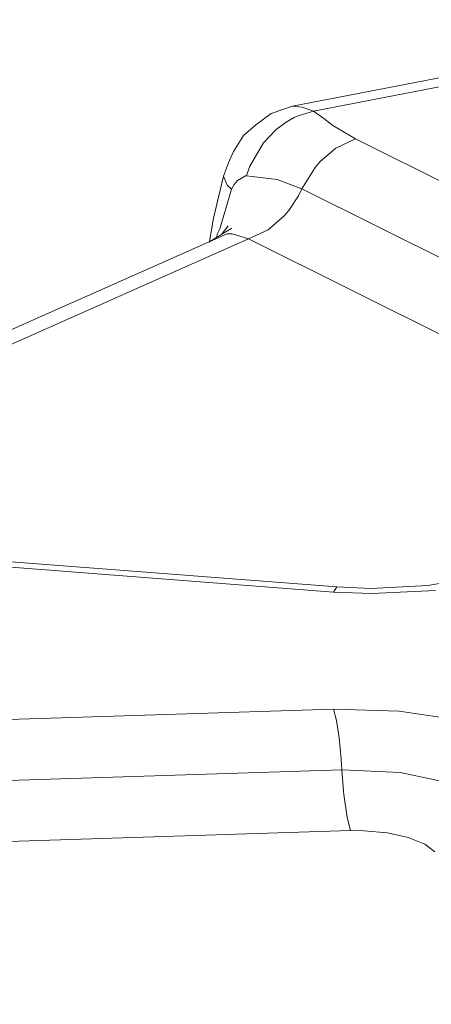
# Model space of a CAD drawing. Units: millimetres. Extents: x 615 to 9964, y -400 to 3658.
# Drawn here: x 4515 to 4526, y 1239 to 1264 of the extents above; entities that cross this region are included whole.
import ezdxf

# ---------------------------------------------------------------- set-up
doc = ezdxf.new("R2010")
doc.units = ezdxf.units.MM
doc.layers.add('1', color=7, linetype='Continuous', true_color=0xffffff)
doc.styles.add('blockfont', font='simplex.shx')
doc.dimstyles.get("Standard").update_dxf_attribs({"dimtxt": 0.18, "dimasz": 0.18, "dimexe": 0.18, "dimexo": 0.0625, "dimgap": 0.09, "dimtad": 0, "dimtih": 1, "dimtoh": 1, "dimdec": 4, "dimzin": 0, "dimdsep": 46, "dimtxsty": 'Standard', "dimcen": 0.09, "dimadec": 0, "dimazin": 0, "dimtfac": 1, "dimtdec": 4, "dimtofl": 0, "dimtmove": 0, "dimatfit": 3, "dimfxl": 1, "dimtolj": 1, "dimtzin": 0, "dimarcsym": 0})

# ---------------------------------------------------------------- blocks, each defined once
blk = doc.blocks.new('_U3')
at = {"layer": '1', "color": 18, "lineweight": 13}
for p, q in [((4820, 1400), (4820, 108)), ((1584, 266.687438), (1584, 108)), ((1584, 110), (3066.802083, 110)), ((4820, 110), (3337.197917, 110)), ((3093.302083, 35), (3068.302083, 35)), ((3068.302083, 35), (3068.302083, -58.75)), ((3324.96875, 35), (3299.96875, 35)), ((3324.96875, -58.75), (3324.96875, 35)), ((3068.302083, -58.75), (3093.302083, -58.75)), ((3299.96875, -58.75), (3324.96875, -58.75))]:
    blk.add_line(p, q, dxfattribs=at)
at = {"layer": '1', "color": 18, "lineweight": 70}
for points in [[(1584, 110), (1633.999951, 123.39746), (1634.000049, 96.60254)], [(4820, 110), (4770.000049, 96.60254), (4769.999951, 123.39746)]]:
    blk.add_solid(points, dxfattribs=at)
at = {"layer": '1', "color": 18, "linetype": 'Continuous', "lineweight": 13, "char_height": 50, "attachment_point": 7, "line_spacing_factor": 0.903614, "style": 'blockfont'}
for s, insert in [('\\W1.2752;127.4', (3070.952083, 71.104167)), ('\\W1.1591;3236', (3092.827083, -50.770833))]:
    blk.add_mtext(s, dxfattribs=dict(at, insert=insert))
blk = doc.blocks.new('_U4')
at = {"layer": '1', "color": 18, "lineweight": 13}
for p, q in [((844.749766, 1254.050002), (844.749766, 3360.631739)), ((844.749766, 3358.631739), (2582.020716, 3358.631739)), ((4820, 3358.631739), (3082.72905, 3358.631739)), ((2608.520716, 3283.631739), (2583.520716, 3283.631739)), ((2583.520716, 3283.631739), (2583.520716, 3189.881739)), ((2840.187383, 3283.631739), (2815.187383, 3283.631739)), ((2840.187383, 3189.881739), (2840.187383, 3283.631739)), ((2583.520716, 3189.881739), (2608.520716, 3189.881739)), ((2815.187383, 3189.881739), (2840.187383, 3189.881739))]:
    blk.add_line(p, q, dxfattribs=at)
at = {"layer": '1', "color": 18, "lineweight": 70}
for points in [[(844.749766, 3358.631739), (894.749717, 3372.029198), (894.749815, 3345.234279)], [(4820, 3358.631739), (4770.000049, 3345.234279), (4769.999951, 3372.029198)]]:
    blk.add_solid(points, dxfattribs=at)
at = {"layer": '1', "color": 18, "linetype": 'Continuous', "lineweight": 13, "char_height": 50, "attachment_point": 7, "line_spacing_factor": 0.903614, "style": 'blockfont'}
for s, insert in [('\\W1.2899;156.5', (2586.170716, 3319.735906)), ('\\W1.1047;BBC', (2925.44155, 3319.735906)), ('\\W1.1591;3975', (2608.045716, 3197.860906))]:
    blk.add_mtext(s, dxfattribs=dict(at, insert=insert))

msp = doc.modelspace()

# ---------------------------------------------------------------- linework, layer by layer
at = {"layer": '1', "color": 18, "linetype": 'Continuous', "lineweight": 13}
for p, q in [((4521.924036, 1261.956081), (4533.230799, 1264.142498)), ((4522.468107, 1261.828288), (4533.59701, 1263.980374)), ((4521.366137, 1261.767372), (4521.924036, 1261.956081)), ((4521.924036, 1261.956081), (4522.174853, 1261.938676)), ((4522.468107, 1261.828288), (4522.06518, 1261.707053)), ((4522.468107, 1261.828288), (4522.174853, 1261.938676)), ((4522.468107, 1261.828288), (4522.731322, 1261.6366)), ((4520.969408, 1261.477575), (4521.366137, 1261.767372)), ((4521.759051, 1261.546239), (4521.49536, 1261.351451)), ((4521.759051, 1261.546239), (4521.969813, 1261.66366)), ((4522.06518, 1261.707053), (4521.969813, 1261.66366)), ((4522.731322, 1261.6366), (4522.970217, 1261.461958)), ((4520.969408, 1261.477575), (4520.651835, 1261.202082)), ((4521.49536, 1261.351451), (4521.168726, 1261.01099)), ((4523.552912, 1261.111483), (4522.970217, 1261.461958)), ((4520.391005, 1260.78628), (4520.651835, 1261.202082)), ((4523.042219, 1260.873541), (4523.552912, 1261.111483)), ((4533.691424, 1256.058916), (4523.552912, 1261.111483)), ((4520.262259, 1260.493621), (4520.391005, 1260.78628)), ((4521.168726, 1261.01099), (4520.815867, 1260.399804)), ((4522.639769, 1260.527), (4523.042219, 1260.873541)), ((4522.507685, 1260.372505), (4522.639769, 1260.527)), ((4520.133036, 1260.144934), (4520.262259, 1260.493621)), ((4520.781058, 1260.306582), (4520.733374, 1260.151133)), ((4520.781058, 1260.306582), (4520.815867, 1260.399804)), ((4522.168177, 1259.814128), (4522.507685, 1260.372505)), ((4520.133036, 1260.144934), (4519.87459, 1259.051427)), ((4520.133036, 1260.144934), (4520.230311, 1259.906992)), ((4520.40674, 1259.927139), (4520.494955, 1260.03395)), ((4520.494955, 1260.03395), (4520.706194, 1260.149345)), ((4520.706194, 1260.149345), (4520.733374, 1260.151133)), ((4520.733374, 1260.151133), (4521.528738, 1260.057196)), ((4521.528738, 1260.057196), (4522.168177, 1259.814128)), ((4520.32234, 1259.748444), (4520.035284, 1258.775577)), ((4520.230311, 1259.906992), (4520.339983, 1259.808883)), ((4520.32234, 1259.748444), (4520.339983, 1259.808883)), ((4520.339983, 1259.808883), (4520.40674, 1259.927139)), ((4522.168177, 1259.814128), (4522.079008, 1259.635076)), ((4522.168177, 1259.814128), (4532.306689, 1254.761681)), ((4522.079008, 1259.635076), (4521.823424, 1259.249076)), ((4521.823424, 1259.249076), (4521.709936, 1259.115681)), ((4519.773312, 1258.448349), (4519.87459, 1259.051427)), ((4521.709936, 1259.115681), (4521.291273, 1258.752689)), ((4519.752061, 1258.435774), (4520.352858, 1258.791313)), ((4520.035284, 1258.775577), (4519.975203, 1258.656368)), ((4520.083035, 1258.631637), (4520.251292, 1258.852705)), ((4520.783442, 1258.516774), (4521.291273, 1258.752689)), ((4510.687369, 1254.417643), (4520.227927, 1258.646712)), ((4520.783442, 1258.516774), (4512.20085, 1254.702553)), ((4519.947607, 1258.551493), (4519.975203, 1258.656368)), ((4520.227927, 1258.646712), (4520.360964, 1258.648738)), ((4520.360964, 1258.648738), (4520.783442, 1258.516774)), ((4520.783442, 1258.516774), (4530.921953, 1253.464326)), ((4506.773966, 1250.60688), (4522.982138, 1249.354228)), ((4506.853121, 1250.738844), (4523.07226, 1249.492273)), ((4523.954409, 1249.448404), (4525.433558, 1249.523267)), ((4525.433558, 1249.523267), (4526.590365, 1249.72342)), ((4523.07226, 1249.492273), (4522.982138, 1249.354228)), ((4522.982138, 1249.354228), (4523.978728, 1249.311671)), ((4523.07226, 1249.492273), (4523.954409, 1249.448404)), ((4523.978728, 1249.311671), (4525.629538, 1249.395117)), ((4522.982138, 1246.31165), (4506.774443, 1245.80346)), ((4522.982138, 1246.31165), (4524.689692, 1246.263966)), ((4523.061293, 1246.023044), (4522.982138, 1246.31165)), ((4524.689692, 1246.263966), (4526.291865, 1246.024475)), ((4523.134249, 1245.571598), (4523.061293, 1246.023044)), ((4523.134249, 1245.571598), (4523.188132, 1245.018229)), ((4523.205298, 1244.736895), (4523.188132, 1245.018229)), ((4506.997603, 1244.228706), (4523.205298, 1244.736895)), ((4523.205298, 1244.736895), (4524.711626, 1244.668469)), ((4523.245352, 1244.186506), (4523.205298, 1244.736895)), ((4524.711626, 1244.668469), (4526.059645, 1244.382843)), ((4523.253458, 1244.104013), (4523.245352, 1244.186506)), ((4523.339766, 1243.501052), (4523.253458, 1244.104013)), ((4523.429411, 1243.16214), (4523.339766, 1243.501052)), ((4507.221239, 1242.65407), (4523.429411, 1243.16214)), ((4523.775118, 1243.161663), (4523.429411, 1243.16214)), ((4524.382609, 1243.105039), (4523.775118, 1243.161663)), ((4524.921435, 1242.983922), (4524.382609, 1243.105039)), ((4525.351065, 1242.807612), (4524.921435, 1242.983922)), ((4525.609034, 1242.612228), (4525.351065, 1242.807612))]:
    msp.add_line(p, q, dxfattribs=at)

# ---------------------------------------------------------------- dimensions: what is measured, and where the dimension line sits
for base, p1, p2, text, picture, middle in [((4820, 3358.631739), (844.749766, 1254.050002), (4820, 3450), '<>\\P[\\C18;\\H50.00;\\Fsimplex.shx;3975\\Fsimplex.shx;\\H50.00;\\C18; ]\\C18;\\H50.00;\\Fsimplex.shx;BBC\\Fsimplex.shx;\\H50.00;\\C18;', '_U4', (2832.374883, 3358.631739)), ((4820, 110), (1584, 266.687438), (4820, 1400), '<>\\P[\\C18;\\H50.00;\\Fsimplex.shx;3236\\Fsimplex.shx;\\H50.00;\\C18; ]', '_U3', (3202, 110))]:
    dim = msp.add_linear_dim(base=base, p1=p1, p2=p2, text=text, dimstyle='Standard', override={"dimtxt": 50, "dimasz": 50, "dimexe": 2, "dimexo": 0, "dimgap": 1.5, "dimtih": 1, "dimtoh": 1, "dimdec": 1, "dimlfac": 0.03937, "dimzin": 8, "dimdsep": 46, "dimlunit": 2, "dimtxsty": 'blockfont', "dimsah": 1, "dimse1": 0, "dimse2": 0, "dimsd1": 0, "dimsd2": 0, "dimclrd": 18, "dimclre": 18, "dimclrt": 18, "dimtol": 0, "dimtm": -0.1, "dimtfac": 1, "dimtdec": 2, "dimtofl": 1, "dimtmove": 0, "dimtzin": 8, "dimlwd": 13, "dimlwe": 13}, dxfattribs=at)
    dim.commit()
    dim.dimension.update_dxf_attribs({"geometry": picture, "text_midpoint": middle, "dimtype": 160})

doc.saveas('drawing.dxf')
